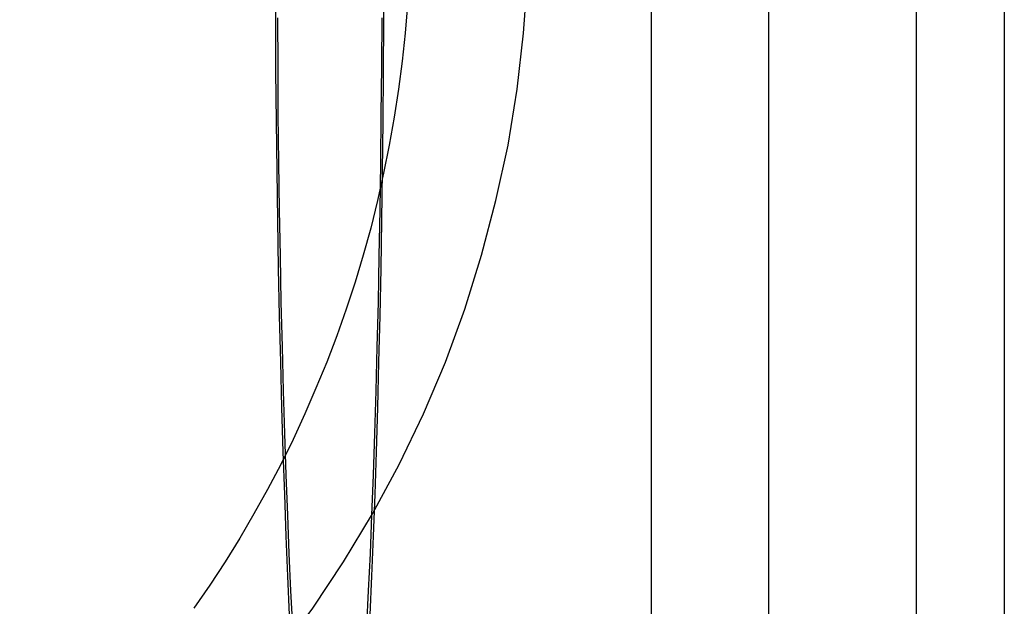
# Model space of a CAD drawing. Extents: x 3167 to 4490, y 972 to 1505.
# Drawn here: x 3696 to 3730, y 1091 to 1111 of the extents above; entities that cross this region are included whole.
import ezdxf

# ---------------------------------------------------------------- set-up
doc = ezdxf.new("R2010")
doc.units = 0
doc.header["$LTSCALE"] = 10
doc.linetypes.add('VERDECKT', pattern=[9.525, 6.35, -3.175])
doc.layers.get('0').update_dxf_attribs({"linetype": 'CONTINUOUS'})
doc.layers.add('STEMPEL', color=3, linetype='CONTINUOUS')

# ---------------------------------------------------------------- blocks, each defined once
blk = doc.blocks.new('A$CE4C61C18')
for p, q in [((2512.471, 1463.714), (2512.471, 1238.714)), ((2515.471, 1463.714), (2515.471, 1238.714)), ((2503.471, 1461.214), (2503.471, 1241.214)), ((2507.471, 1241.214), (2507.471, 1461.214))]:
    blk.add_line(p, q)
at = {"color": 1, "linetype": 'VERDECKT'}
for points in [[(2481.14, 1317.51, 0), (2482.7, 1318.54, 0), (2484.2, 1319.65, 0), (2485.64, 1320.84, 0), (2487.03, 1322.09, 0), (2488.36, 1323.43, 0), (2489.63, 1324.82, 0), (2490.83, 1326.28, 0), (2491.96, 1327.8, 0), (2493.01, 1329.38, 0), (2493.99, 1331.01, 0), (2494.9, 1332.69, 0), (2495.72, 1334.41, 0), (2496.47, 1336.17, 0), (2497.13, 1337.97, 0), (2497.7, 1339.81, 0), (2498.19, 1341.67, 0), (2498.6, 1343.55, 0), (2498.91, 1345.45, 0), (2499.13, 1347.36, 0), (2499.27, 1349.29, 0)], [(2494.38, 1349.49, 0), (2494.37, 1347.77, 0), (2494.36, 1346.05, 0), (2494.34, 1344.35, 0), (2494.32, 1342.66, 0), (2494.3, 1341, 0), (2494.27, 1339.36, 0), (2494.24, 1337.75, 0), (2494.2, 1336.17, 0), (2494.16, 1334.63, 0), (2494.12, 1333.12, 0), (2494.07, 1331.67, 0), (2494.02, 1330.25, 0), (2493.96, 1328.89, 0), (2493.9, 1327.58, 0)], [(2491.17, 1327.58, 0), (2491.11, 1328.89, 0), (2491.06, 1330.25, 0), (2491.01, 1331.67, 0), (2490.96, 1333.12, 0), (2490.91, 1334.63, 0), (2490.87, 1336.17, 0), (2490.83, 1337.75, 0), (2490.8, 1339.36, 0), (2490.77, 1341, 0), (2490.75, 1342.66, 0), (2490.73, 1344.35, 0), (2490.71, 1346.05, 0), (2490.7, 1347.77, 0), (2490.7, 1349.49, 0)], [(2494.31, 1347.88, 0), (2494.3, 1346.23, 0), (2494.28, 1344.59, 0), (2494.26, 1342.96, 0), (2494.24, 1341.35, 0), (2494.21, 1339.77, 0), (2494.18, 1338.21, 0), (2494.14, 1336.69, 0), (2494.1, 1335.2, 0), (2494.06, 1333.75, 0), (2494.01, 1332.34, 0), (2493.96, 1330.97, 0), (2493.91, 1329.66, 0), (2493.85, 1328.4, 0), (2493.79, 1327.19, 0)], [(2491.28, 1327.19, 0), (2491.22, 1328.4, 0), (2491.16, 1329.66, 0), (2491.11, 1330.97, 0), (2491.06, 1332.34, 0), (2491.01, 1333.75, 0), (2490.97, 1335.2, 0), (2490.93, 1336.69, 0), (2490.89, 1338.21, 0), (2490.86, 1339.77, 0), (2490.83, 1341.35, 0), (2490.81, 1342.96, 0), (2490.79, 1344.59, 0), (2490.78, 1346.23, 0), (2490.77, 1347.88, 0)]]:
    blk.add_polyline3d(points, dxfattribs=at)
blk.add_polyline3d([(2495.18, 1348.32, 0), (2495.1, 1347.36, 0), (2495, 1346.4, 0), (2494.88, 1345.45, 0), (2494.73, 1344.5, 0), (2494.56, 1343.55, 0), (2494.37, 1342.6, 0), (2494.16, 1341.67, 0), (2493.93, 1340.73, 0), (2493.67, 1339.81, 0), (2493.4, 1338.89, 0), (2493.1, 1337.97, 0), (2492.78, 1337.07, 0), (2492.44, 1336.17, 0), (2492.07, 1335.29, 0), (2491.69, 1334.41, 0), (2491.29, 1333.54, 0), (2490.87, 1332.69, 0), (2490.42, 1331.84, 0), (2489.96, 1331.01, 0), (2489.48, 1330.19, 0), (2488.98, 1329.38, 0), (2488.46, 1328.59, 0), (2487.92, 1327.8, 0)])

msp = doc.modelspace()

# ---------------------------------------------------------------- block references
at = {"layer": 'STEMPEL'}
msp.add_blockref('A$CE4C61C18', (1214.098, -236.601, -176.508), dxfattribs=at)

doc.saveas('drawing.dxf')
